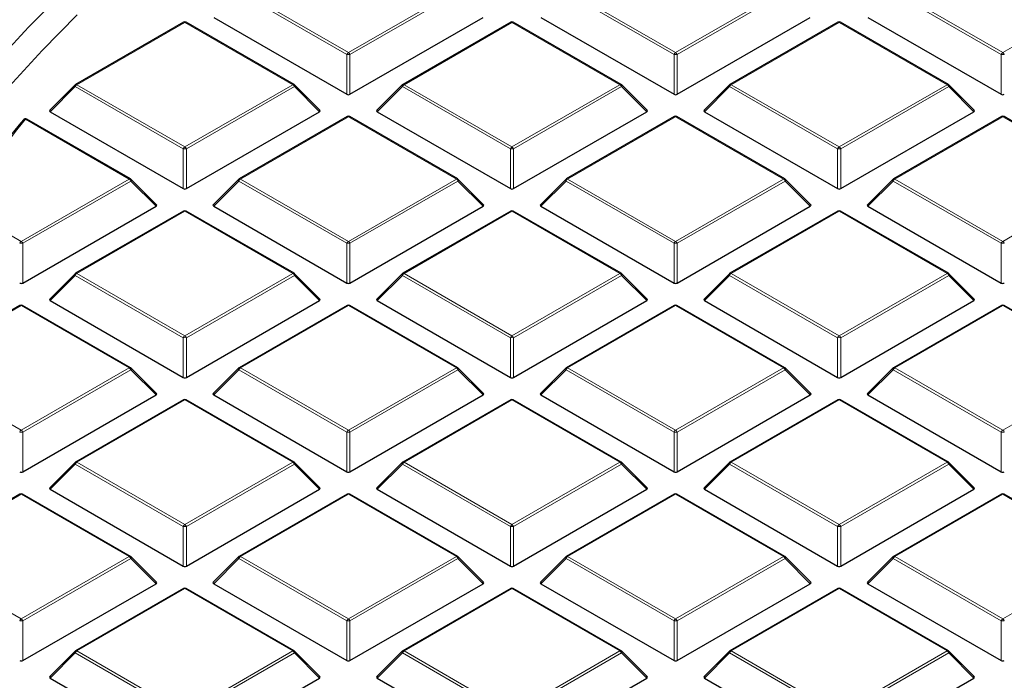
# Model space of a CAD drawing. Units: millimetres. Extents: x 0 to 420, y 0 to 297.
# Drawn here: x 271 to 290, y 197 to 210 of the extents above; entities that cross this region are included whole.
import ezdxf

# ---------------------------------------------------------------- set-up
doc = ezdxf.new("R2010")
doc.units = ezdxf.units.MM

msp = doc.modelspace()

# ---------------------------------------------------------------- linework, layer by layer
at = {"color": 8, "linetype": 'Continuous', "lineweight": 18}
for p, q in [((276.8869, 209.3933), (274.7864, 210.6059)), ((274.817, 210.644), (276.9175, 209.4314)), ((276.9175, 209.4314), (279.018, 210.644)), ((279.0487, 210.6059), (276.9481, 209.3933)), ((283.2509, 209.3933), (281.1504, 210.6059)), ((281.181, 210.644), (283.2815, 209.4314)), ((283.2815, 209.4314), (285.382, 210.644)), ((285.4126, 210.6059), (283.3121, 209.3933)), ((289.6148, 209.3933), (287.5143, 210.6059)), ((287.5449, 210.644), (289.6454, 209.4314)), ((289.6454, 209.4314), (291.746, 210.644)), ((273.7355, 210.0197), (271.635, 208.8071)), ((275.8361, 208.8071), (273.7355, 210.0197)), ((280.0995, 210.0197), (277.999, 208.8071)), ((282.2, 208.8071), (280.0995, 210.0197)), ((286.4635, 210.0197), (284.363, 208.8071)), ((288.564, 208.8071), (286.4635, 210.0197)), ((276.8869, 208.6206), (276.8869, 209.3933)), ((276.9481, 209.3933), (276.9481, 208.6206)), ((283.2509, 208.6206), (283.2509, 209.3933)), ((283.3121, 209.3933), (283.3121, 208.6206)), ((289.6148, 208.6206), (289.6148, 209.3933)), ((271.635, 208.8071), (273.7355, 207.5945)), ((273.7355, 207.5945), (275.8361, 208.8071)), ((277.999, 208.8071), (280.0995, 207.5945)), ((280.0995, 207.5945), (282.2, 208.8071)), ((284.363, 208.8071), (286.4635, 207.5945)), ((286.4635, 207.5945), (288.564, 208.8071)), ((271.6044, 208.769), (271.1145, 208.2791)), ((273.7049, 207.5564), (271.6044, 208.769)), ((275.8667, 208.769), (273.7662, 207.5564)), ((276.3566, 208.2791), (275.8667, 208.769)), ((277.9684, 208.769), (277.4785, 208.2791)), ((280.0689, 207.5564), (277.9684, 208.769)), ((282.2306, 208.769), (280.1301, 207.5564)), ((282.7205, 208.2791), (282.2306, 208.769)), ((284.3323, 208.769), (283.8424, 208.2791)), ((286.4328, 207.5564), (284.3323, 208.769)), ((288.5946, 208.769), (286.4941, 207.5564)), ((289.0845, 208.2791), (288.5946, 208.769)), ((272.6541, 206.9702), (270.6346, 208.136)), ((276.9175, 208.1828), (274.817, 206.9702)), ((279.018, 206.9702), (276.9175, 208.1828)), ((283.2815, 208.1828), (281.181, 206.9702)), ((285.382, 206.9702), (283.2815, 208.1828)), ((289.6454, 208.1828), (287.5449, 206.9702)), ((291.746, 206.9702), (289.6454, 208.1828)), ((273.7049, 206.7836), (273.7049, 207.5564)), ((273.7662, 207.5564), (273.7662, 206.7836)), ((280.0689, 206.7836), (280.0689, 207.5564)), ((280.1301, 207.5564), (280.1301, 206.7836)), ((286.4328, 206.7836), (286.4328, 207.5564)), ((286.4941, 207.5564), (286.4941, 206.7836)), ((270.5536, 205.7576), (272.6541, 206.9702)), ((272.6847, 206.9321), (270.5842, 205.7195)), ((273.1746, 206.4421), (272.6847, 206.9321)), ((274.7864, 206.9321), (274.2965, 206.4421)), ((276.8869, 205.7195), (274.7864, 206.9321)), ((274.817, 206.9702), (276.9175, 205.7576)), ((276.9175, 205.7576), (279.018, 206.9702)), ((279.0487, 206.9321), (276.9481, 205.7195)), ((279.5386, 206.4421), (279.0487, 206.9321)), ((281.1504, 206.9321), (280.6605, 206.4421)), ((283.2509, 205.7195), (281.1504, 206.9321)), ((281.181, 206.9702), (283.2815, 205.7576)), ((283.2815, 205.7576), (285.382, 206.9702)), ((285.4126, 206.9321), (283.3121, 205.7195)), ((285.9025, 206.4421), (285.4126, 206.9321)), ((287.5143, 206.9321), (287.0244, 206.4421)), ((289.6148, 205.7195), (287.5143, 206.9321)), ((287.5449, 206.9702), (289.6454, 205.7576)), ((289.6454, 205.7576), (291.746, 206.9702)), ((269.382, 206.4339), (270.5536, 205.7576)), ((273.7355, 206.3458), (271.635, 205.1332)), ((275.8361, 205.1332), (273.7355, 206.3458)), ((280.0995, 206.3458), (277.999, 205.1332)), ((282.2, 205.1332), (280.0995, 206.3458)), ((286.4635, 206.3458), (284.363, 205.1332)), ((288.564, 205.1332), (286.4635, 206.3458)), ((270.5842, 205.7195), (270.5842, 204.9467)), ((276.8869, 204.9467), (276.8869, 205.7195)), ((276.9481, 205.7195), (276.9481, 204.9467)), ((283.2509, 204.9467), (283.2509, 205.7195)), ((283.3121, 205.7195), (283.3121, 204.9467)), ((289.6148, 204.9467), (289.6148, 205.7195)), ((271.635, 205.1332), (273.7355, 203.9206)), ((273.7355, 203.9206), (275.8361, 205.1332)), ((277.999, 205.1332), (280.0995, 203.9206)), ((280.0995, 203.9206), (282.2, 205.1332)), ((284.363, 205.1332), (286.4635, 203.9206)), ((286.4635, 203.9206), (288.564, 205.1332)), ((271.6044, 205.0952), (271.1145, 204.6052)), ((273.7049, 203.8825), (271.6044, 205.0952)), ((275.8667, 205.0952), (273.7662, 203.8825)), ((276.3566, 204.6052), (275.8667, 205.0952)), ((277.9684, 205.0952), (277.4785, 204.6052)), ((280.0689, 203.8825), (277.9684, 205.0952)), ((282.2306, 205.0952), (280.1301, 203.8825)), ((282.7205, 204.6052), (282.2306, 205.0952)), ((284.3323, 205.0952), (283.8424, 204.6052)), ((286.4328, 203.8825), (284.3323, 205.0952)), ((288.5946, 205.0952), (286.4941, 203.8825)), ((289.0845, 204.6052), (288.5946, 205.0952)), ((270.5536, 204.5089), (268.453, 203.2963)), ((272.6541, 203.2963), (270.5536, 204.5089)), ((276.9175, 204.5089), (274.817, 203.2963)), ((279.018, 203.2963), (276.9175, 204.5089)), ((283.2815, 204.5089), (281.181, 203.2963)), ((285.382, 203.2963), (283.2815, 204.5089)), ((289.6454, 204.5089), (287.5449, 203.2963)), ((291.746, 203.2963), (289.6454, 204.5089)), ((273.7049, 203.1098), (273.7049, 203.8825)), ((273.7662, 203.8825), (273.7662, 203.1098)), ((280.0689, 203.1098), (280.0689, 203.8825)), ((280.1301, 203.8825), (280.1301, 203.1098)), ((286.4328, 203.1098), (286.4328, 203.8825)), ((286.4941, 203.8825), (286.4941, 203.1098)), ((268.453, 203.2963), (270.5536, 202.0837)), ((270.5536, 202.0837), (272.6541, 203.2963)), ((272.6847, 203.2582), (270.5842, 202.0456)), ((273.1746, 202.7683), (272.6847, 203.2582)), ((274.7864, 203.2582), (274.2965, 202.7683)), ((276.8869, 202.0456), (274.7864, 203.2582)), ((274.817, 203.2963), (276.9175, 202.0837)), ((276.9175, 202.0837), (279.018, 203.2963)), ((279.0487, 203.2582), (276.9481, 202.0456)), ((279.5386, 202.7683), (279.0487, 203.2582)), ((281.1504, 203.2582), (280.6605, 202.7683)), ((283.2509, 202.0456), (281.1504, 203.2582)), ((281.181, 203.2963), (283.2815, 202.0837)), ((283.2815, 202.0837), (285.382, 203.2963)), ((285.4126, 203.2582), (283.3121, 202.0456)), ((285.9025, 202.7683), (285.4126, 203.2582)), ((287.5143, 203.2582), (287.0244, 202.7683)), ((289.6148, 202.0456), (287.5143, 203.2582)), ((287.5449, 203.2963), (289.6454, 202.0837)), ((289.6454, 202.0837), (291.746, 203.2963)), ((273.7355, 202.672), (271.635, 201.4594)), ((275.8361, 201.4594), (273.7355, 202.672)), ((280.0995, 202.672), (277.999, 201.4594)), ((282.2, 201.4594), (280.0995, 202.672)), ((286.4635, 202.672), (284.363, 201.4594)), ((288.564, 201.4594), (286.4635, 202.672)), ((270.5842, 202.0456), (270.5842, 201.2729)), ((276.8869, 201.2729), (276.8869, 202.0456)), ((276.9481, 202.0456), (276.9481, 201.2729)), ((283.2509, 201.2729), (283.2509, 202.0456)), ((283.3121, 202.0456), (283.3121, 201.2729)), ((289.6148, 201.2729), (289.6148, 202.0456)), ((271.6044, 201.4213), (271.1145, 200.9314)), ((273.7049, 200.2087), (271.6044, 201.4213)), ((271.635, 201.4594), (273.7355, 200.2468)), ((273.7355, 200.2468), (275.8361, 201.4594)), ((275.8667, 201.4213), (273.7662, 200.2087)), ((276.3566, 200.9314), (275.8667, 201.4213)), ((277.9684, 201.4213), (277.4785, 200.9314)), ((280.0689, 200.2087), (277.9684, 201.4213)), ((277.999, 201.4594), (280.0995, 200.2468)), ((280.0995, 200.2468), (282.2, 201.4594)), ((282.2306, 201.4213), (280.1301, 200.2087)), ((282.7205, 200.9314), (282.2306, 201.4213)), ((284.3323, 201.4213), (283.8424, 200.9314)), ((286.4328, 200.2087), (284.3323, 201.4213)), ((284.363, 201.4594), (286.4635, 200.2468)), ((286.4635, 200.2468), (288.564, 201.4594)), ((288.5946, 201.4213), (286.4941, 200.2087)), ((289.0845, 200.9314), (288.5946, 201.4213)), ((270.5536, 200.8351), (268.453, 199.6225)), ((272.6541, 199.6225), (270.5536, 200.8351)), ((276.9175, 200.8351), (274.817, 199.6225)), ((279.018, 199.6225), (276.9175, 200.8351)), ((283.2815, 200.8351), (281.181, 199.6225)), ((285.382, 199.6225), (283.2815, 200.8351)), ((289.6454, 200.8351), (287.5449, 199.6225)), ((291.746, 199.6225), (289.6454, 200.8351)), ((273.7049, 199.436), (273.7049, 200.2087)), ((273.7662, 200.2087), (273.7662, 199.436)), ((280.0689, 199.436), (280.0689, 200.2087)), ((280.1301, 200.2087), (280.1301, 199.436)), ((286.4328, 199.436), (286.4328, 200.2087)), ((286.4941, 200.2087), (286.4941, 199.436)), ((268.453, 199.6225), (270.5536, 198.4099)), ((270.5536, 198.4099), (272.6541, 199.6225)), ((272.6847, 199.5844), (270.5842, 198.3718)), ((273.1746, 199.0945), (272.6847, 199.5844)), ((274.7864, 199.5844), (274.2965, 199.0945)), ((276.8869, 198.3718), (274.7864, 199.5844)), ((274.817, 199.6225), (276.9175, 198.4099)), ((276.9175, 198.4099), (279.018, 199.6225)), ((279.0487, 199.5844), (276.9481, 198.3718)), ((279.5386, 199.0945), (279.0487, 199.5844)), ((281.1504, 199.5844), (280.6605, 199.0945)), ((283.2509, 198.3718), (281.1504, 199.5844)), ((281.181, 199.6225), (283.2815, 198.4099)), ((283.2815, 198.4099), (285.382, 199.6225)), ((285.4126, 199.5844), (283.3121, 198.3718)), ((285.9025, 199.0945), (285.4126, 199.5844)), ((287.5143, 199.5844), (287.0244, 199.0945)), ((289.6148, 198.3718), (287.5143, 199.5844)), ((287.5449, 199.6225), (289.6454, 198.4099)), ((289.6454, 198.4099), (291.746, 199.6225)), ((273.7355, 198.9982), (271.635, 197.7856)), ((275.8361, 197.7856), (273.7355, 198.9982)), ((280.0995, 198.9982), (277.999, 197.7856)), ((282.2, 197.7856), (280.0995, 198.9982)), ((286.4635, 198.9982), (284.363, 197.7856)), ((288.564, 197.7856), (286.4635, 198.9982)), ((270.5842, 198.3718), (270.5842, 197.5991)), ((276.8869, 197.5991), (276.8869, 198.3718)), ((276.9481, 198.3718), (276.9481, 197.5991)), ((283.2509, 197.5991), (283.2509, 198.3718)), ((283.3121, 198.3718), (283.3121, 197.5991)), ((289.6148, 197.5991), (289.6148, 198.3718)), ((271.6044, 197.7475), (271.1145, 197.2576)), ((273.7049, 196.5349), (271.6044, 197.7475)), ((271.635, 197.7856), (273.7355, 196.573)), ((273.7355, 196.573), (275.8361, 197.7856)), ((275.8667, 197.7475), (273.7662, 196.5349)), ((276.3566, 197.2576), (275.8667, 197.7475)), ((277.9684, 197.7475), (277.4785, 197.2576)), ((280.0689, 196.5349), (277.9684, 197.7475)), ((277.999, 197.7856), (280.0995, 196.573)), ((280.0995, 196.573), (282.2, 197.7856)), ((282.2306, 197.7475), (280.1301, 196.5349)), ((282.7205, 197.2576), (282.2306, 197.7475)), ((284.3323, 197.7475), (283.8424, 197.2576)), ((286.4328, 196.5349), (284.3323, 197.7475)), ((284.363, 197.7856), (286.4635, 196.573)), ((286.4635, 196.573), (288.564, 197.7856)), ((288.5946, 197.7475), (286.4941, 196.5349)), ((289.0845, 197.2576), (288.5946, 197.7475))]:
    msp.add_line(p, q, dxfattribs=at)
at = {"color": 7, "linetype": 'Continuous', "lineweight": 25}
for p, q in [((274.2965, 210.116), (276.8869, 208.6206)), ((276.9481, 208.6206), (279.5386, 210.116)), ((280.6605, 210.116), (283.2509, 208.6206)), ((283.3121, 208.6206), (285.9025, 210.116)), ((287.0244, 210.116), (289.6148, 208.6206)), ((273.7105, 210.0222), (271.61, 208.8096)), ((275.8611, 208.8096), (273.7605, 210.0222)), ((280.0745, 210.0222), (277.974, 208.8096)), ((282.225, 208.8096), (280.1245, 210.0222)), ((286.4385, 210.0222), (284.338, 208.8096)), ((288.589, 208.8096), (286.4885, 210.0222)), ((271.5997, 208.8016), (271.1066, 208.3085)), ((276.3645, 208.3085), (275.8714, 208.8016)), ((277.9636, 208.8016), (277.4706, 208.3085)), ((282.7284, 208.3085), (282.2354, 208.8016)), ((284.3276, 208.8016), (283.8345, 208.3085)), ((289.0924, 208.3085), (288.5993, 208.8016)), ((271.1145, 208.2791), (273.7049, 206.7836)), ((273.7662, 206.7836), (276.3566, 208.2791)), ((277.4785, 208.2791), (280.0689, 206.7836)), ((280.1301, 206.7836), (282.7205, 208.2791)), ((283.8424, 208.2791), (286.4328, 206.7836)), ((286.4941, 206.7836), (289.0845, 208.2791)), ((272.6791, 206.9726), (270.6596, 208.1384)), ((276.8925, 208.1852), (274.792, 206.9726)), ((279.043, 206.9726), (276.9425, 208.1852)), ((283.2565, 208.1852), (281.156, 206.9726)), ((285.407, 206.9726), (283.3065, 208.1852)), ((289.6205, 208.1852), (287.5199, 206.9726)), ((291.771, 206.9726), (289.6704, 208.1852)), ((273.1825, 206.4716), (272.6894, 206.9647)), ((274.7817, 206.9647), (274.2886, 206.4716)), ((279.5465, 206.4716), (279.0534, 206.9647)), ((281.1456, 206.9647), (280.6526, 206.4716)), ((285.9104, 206.4716), (285.4174, 206.9647)), ((287.5096, 206.9647), (287.0165, 206.4716)), ((270.5842, 204.9467), (273.1746, 206.4421)), ((273.7105, 206.3483), (271.61, 205.1357)), ((275.8611, 205.1357), (273.7605, 206.3483)), ((274.2965, 206.4421), (276.8869, 204.9467)), ((276.9481, 204.9467), (279.5386, 206.4421)), ((280.0745, 206.3483), (277.974, 205.1357)), ((282.225, 205.1357), (280.1245, 206.3483)), ((280.6605, 206.4421), (283.2509, 204.9467)), ((283.3121, 204.9467), (285.9025, 206.4421)), ((286.4385, 206.3483), (284.338, 205.1357)), ((288.589, 205.1357), (286.4885, 206.3483)), ((287.0244, 206.4421), (289.6148, 204.9467)), ((271.5997, 205.1278), (271.1066, 204.6347)), ((276.3645, 204.6347), (275.8714, 205.1278)), ((277.9636, 205.1278), (277.4706, 204.6347)), ((282.7284, 204.6347), (282.2354, 205.1278)), ((284.3276, 205.1278), (283.8345, 204.6347)), ((289.0924, 204.6347), (288.5993, 205.1278)), ((271.1145, 204.6052), (273.7049, 203.1098)), ((273.7662, 203.1098), (276.3566, 204.6052)), ((277.4785, 204.6052), (280.0689, 203.1098)), ((280.1301, 203.1098), (282.7205, 204.6052)), ((283.8424, 204.6052), (286.4328, 203.1098)), ((286.4941, 203.1098), (289.0845, 204.6052)), ((270.5286, 204.5114), (268.4281, 203.2988)), ((272.6791, 203.2988), (270.5786, 204.5114)), ((276.8925, 204.5114), (274.792, 203.2988)), ((279.043, 203.2988), (276.9425, 204.5114)), ((283.2565, 204.5114), (281.156, 203.2988)), ((285.407, 203.2988), (283.3065, 204.5114)), ((289.6205, 204.5114), (287.5199, 203.2988)), ((291.771, 203.2988), (289.6704, 204.5114)), ((273.1825, 202.7978), (272.6894, 203.2908)), ((274.7817, 203.2908), (274.2886, 202.7978)), ((279.5465, 202.7978), (279.0534, 203.2908)), ((281.1456, 203.2908), (280.6526, 202.7978)), ((285.9104, 202.7978), (285.4174, 203.2908)), ((287.5096, 203.2908), (287.0165, 202.7978)), ((270.5842, 201.2729), (273.1746, 202.7683)), ((273.7105, 202.6745), (271.61, 201.4619)), ((275.8611, 201.4619), (273.7605, 202.6745)), ((274.2965, 202.7683), (276.8869, 201.2729)), ((276.9481, 201.2729), (279.5386, 202.7683)), ((280.0745, 202.6745), (277.974, 201.4619)), ((282.225, 201.4619), (280.1245, 202.6745)), ((280.6605, 202.7683), (283.2509, 201.2729)), ((283.3121, 201.2729), (285.9025, 202.7683)), ((286.4385, 202.6745), (284.338, 201.4619)), ((288.589, 201.4619), (286.4885, 202.6745)), ((287.0244, 202.7683), (289.6148, 201.2729)), ((271.5997, 201.4539), (271.1066, 200.9608)), ((276.3645, 200.9608), (275.8714, 201.4539)), ((277.9636, 201.4539), (277.4706, 200.9608)), ((282.7284, 200.9608), (282.2354, 201.4539)), ((284.3276, 201.4539), (283.8345, 200.9608)), ((289.0924, 200.9608), (288.5993, 201.4539)), ((271.1145, 200.9314), (273.7049, 199.436)), ((273.7662, 199.436), (276.3566, 200.9314)), ((277.4785, 200.9314), (280.0689, 199.436)), ((280.1301, 199.436), (282.7205, 200.9314)), ((283.8424, 200.9314), (286.4328, 199.436)), ((286.4941, 199.436), (289.0845, 200.9314)), ((270.5286, 200.8376), (268.4281, 199.625)), ((272.6791, 199.625), (270.5786, 200.8376)), ((276.8925, 200.8376), (274.792, 199.625)), ((279.043, 199.625), (276.9425, 200.8376)), ((283.2565, 200.8376), (281.156, 199.625)), ((285.407, 199.625), (283.3065, 200.8376)), ((289.6205, 200.8376), (287.5199, 199.625)), ((291.771, 199.625), (289.6704, 200.8376)), ((273.1825, 199.1239), (272.6894, 199.617)), ((274.7817, 199.617), (274.2886, 199.1239)), ((279.5465, 199.1239), (279.0534, 199.617)), ((281.1456, 199.617), (280.6526, 199.1239)), ((285.9104, 199.1239), (285.4174, 199.617)), ((287.5096, 199.617), (287.0165, 199.1239)), ((270.5842, 197.5991), (273.1746, 199.0945)), ((274.2965, 199.0945), (276.8869, 197.5991)), ((276.9481, 197.5991), (279.5386, 199.0945)), ((280.6605, 199.0945), (283.2509, 197.5991)), ((283.3121, 197.5991), (285.9025, 199.0945)), ((287.0244, 199.0945), (289.6148, 197.5991)), ((273.7105, 199.0006), (271.61, 197.788)), ((275.8611, 197.788), (273.7605, 199.0006)), ((280.0745, 199.0006), (277.974, 197.788)), ((282.225, 197.788), (280.1245, 199.0006)), ((286.4385, 199.0006), (284.338, 197.788)), ((288.589, 197.788), (286.4885, 199.0006)), ((271.5997, 197.7801), (271.1066, 197.287)), ((276.3645, 197.287), (275.8714, 197.7801)), ((277.9636, 197.7801), (277.4706, 197.287)), ((282.7284, 197.287), (282.2354, 197.7801)), ((284.3276, 197.7801), (283.8345, 197.287)), ((289.0924, 197.287), (288.5993, 197.7801)), ((271.1145, 197.2576), (273.7049, 195.7621)), ((273.7662, 195.7621), (276.3566, 197.2576)), ((277.4785, 197.2576), (280.0689, 195.7621)), ((280.1301, 195.7621), (282.7205, 197.2576)), ((283.8424, 197.2576), (286.4328, 195.7621)), ((286.4941, 195.7621), (289.0845, 197.2576))]:
    msp.add_line(p, q, dxfattribs=at)
at = {"color": 8, "linetype": 'Continuous', "lineweight": 18, "flags": 128}
for points in [[(270.3166, 208.7739), (270.9584, 209.4755), (271.6386, 210.1648)], [(271.6044, 208.769), (271.6009, 208.7753), (271.5984, 208.7813), (271.5968, 208.787), (271.5963, 208.7921), (271.5968, 208.7965), (271.5984, 208.8), (271.5997, 208.8016)], [(275.8714, 208.8016), (275.8727, 208.8), (275.8743, 208.7965), (275.8748, 208.7921), (275.8743, 208.787), (275.8727, 208.7813), (275.8702, 208.7753), (275.8667, 208.769)], [(277.9684, 208.769), (277.9649, 208.7753), (277.9623, 208.7813), (277.9608, 208.787), (277.9603, 208.7921), (277.9608, 208.7965), (277.9623, 208.8), (277.9636, 208.8016)], [(282.2354, 208.8016), (282.2367, 208.8), (282.2382, 208.7965), (282.2388, 208.7921), (282.2382, 208.787), (282.2367, 208.7813), (282.2341, 208.7753), (282.2306, 208.769)], [(284.3323, 208.769), (284.3289, 208.7753), (284.3263, 208.7813), (284.3247, 208.787), (284.3242, 208.7921), (284.3247, 208.7965), (284.3263, 208.8), (284.3276, 208.8016)], [(288.5993, 208.8016), (288.6006, 208.8), (288.6022, 208.7965), (288.6027, 208.7921), (288.6022, 208.787), (288.6006, 208.7813), (288.5981, 208.7753), (288.5946, 208.769)], [(272.6894, 206.9647), (272.6907, 206.9631), (272.6923, 206.9595), (272.6928, 206.9552), (272.6923, 206.9501), (272.6907, 206.9444), (272.6882, 206.9384), (272.6847, 206.9321)], [(274.7864, 206.9321), (274.7829, 206.9384), (274.7804, 206.9444), (274.7788, 206.9501), (274.7783, 206.9552), (274.7788, 206.9595), (274.7804, 206.9631), (274.7817, 206.9647)], [(279.0534, 206.9647), (279.0547, 206.9631), (279.0562, 206.9595), (279.0568, 206.9552), (279.0562, 206.9501), (279.0547, 206.9444), (279.0521, 206.9384), (279.0487, 206.9321)], [(281.1504, 206.9321), (281.1469, 206.9384), (281.1443, 206.9444), (281.1428, 206.9501), (281.1422, 206.9552), (281.1428, 206.9595), (281.1443, 206.9631), (281.1456, 206.9647)], [(285.4174, 206.9647), (285.4186, 206.9631), (285.4202, 206.9595), (285.4207, 206.9552), (285.4202, 206.9501), (285.4186, 206.9444), (285.4161, 206.9384), (285.4126, 206.9321)], [(287.5143, 206.9321), (287.5108, 206.9384), (287.5083, 206.9444), (287.5067, 206.9501), (287.5062, 206.9552), (287.5067, 206.9595), (287.5083, 206.9631), (287.5096, 206.9647)], [(271.6044, 205.0952), (271.6009, 205.1015), (271.5984, 205.1075), (271.5968, 205.1132), (271.5963, 205.1182), (271.5968, 205.1226), (271.5984, 205.1262), (271.5997, 205.1278)], [(275.8714, 205.1278), (275.8727, 205.1262), (275.8743, 205.1226), (275.8748, 205.1182), (275.8743, 205.1132), (275.8727, 205.1075), (275.8702, 205.1015), (275.8667, 205.0952)], [(277.9684, 205.0952), (277.9649, 205.1015), (277.9623, 205.1075), (277.9608, 205.1132), (277.9603, 205.1182), (277.9608, 205.1226), (277.9623, 205.1262), (277.9636, 205.1278)], [(282.2354, 205.1278), (282.2367, 205.1262), (282.2382, 205.1226), (282.2388, 205.1182), (282.2382, 205.1132), (282.2367, 205.1075), (282.2341, 205.1015), (282.2306, 205.0952)], [(284.3323, 205.0952), (284.3289, 205.1015), (284.3263, 205.1075), (284.3247, 205.1132), (284.3242, 205.1182), (284.3247, 205.1226), (284.3263, 205.1262), (284.3276, 205.1278)], [(288.5993, 205.1278), (288.6006, 205.1262), (288.6022, 205.1226), (288.6027, 205.1182), (288.6022, 205.1132), (288.6006, 205.1075), (288.5981, 205.1015), (288.5946, 205.0952)], [(272.6894, 203.2908), (272.6907, 203.2893), (272.6923, 203.2857), (272.6928, 203.2813), (272.6923, 203.2762), (272.6907, 203.2706), (272.6882, 203.2645), (272.6847, 203.2582)], [(274.7864, 203.2582), (274.7829, 203.2645), (274.7804, 203.2706), (274.7788, 203.2762), (274.7783, 203.2813), (274.7788, 203.2857), (274.7804, 203.2893), (274.7817, 203.2908)], [(279.0534, 203.2908), (279.0547, 203.2893), (279.0562, 203.2857), (279.0568, 203.2813), (279.0562, 203.2762), (279.0547, 203.2706), (279.0521, 203.2645), (279.0487, 203.2582)], [(281.1504, 203.2582), (281.1469, 203.2645), (281.1443, 203.2706), (281.1428, 203.2762), (281.1422, 203.2813), (281.1428, 203.2857), (281.1443, 203.2893), (281.1456, 203.2908)], [(285.4174, 203.2908), (285.4186, 203.2893), (285.4202, 203.2857), (285.4207, 203.2813), (285.4202, 203.2762), (285.4186, 203.2706), (285.4161, 203.2645), (285.4126, 203.2582)], [(287.5143, 203.2582), (287.5108, 203.2645), (287.5083, 203.2706), (287.5067, 203.2762), (287.5062, 203.2813), (287.5067, 203.2857), (287.5083, 203.2893), (287.5096, 203.2908)], [(271.6044, 201.4213), (271.6009, 201.4276), (271.5984, 201.4337), (271.5968, 201.4393), (271.5963, 201.4444), (271.5968, 201.4488), (271.5984, 201.4523), (271.5997, 201.4539)], [(275.8714, 201.4539), (275.8727, 201.4523), (275.8743, 201.4488), (275.8748, 201.4444), (275.8743, 201.4393), (275.8727, 201.4337), (275.8702, 201.4276), (275.8667, 201.4213)], [(277.9684, 201.4213), (277.9649, 201.4276), (277.9623, 201.4337), (277.9608, 201.4393), (277.9603, 201.4444), (277.9608, 201.4488), (277.9623, 201.4523), (277.9636, 201.4539)], [(282.2354, 201.4539), (282.2367, 201.4523), (282.2382, 201.4488), (282.2388, 201.4444), (282.2382, 201.4393), (282.2367, 201.4337), (282.2341, 201.4276), (282.2306, 201.4213)], [(284.3323, 201.4213), (284.3289, 201.4276), (284.3263, 201.4337), (284.3247, 201.4393), (284.3242, 201.4444), (284.3247, 201.4488), (284.3263, 201.4523), (284.3276, 201.4539)], [(288.5993, 201.4539), (288.6006, 201.4523), (288.6022, 201.4488), (288.6027, 201.4444), (288.6022, 201.4393), (288.6006, 201.4337), (288.5981, 201.4276), (288.5946, 201.4213)], [(272.6894, 199.617), (272.6907, 199.6154), (272.6923, 199.6119), (272.6928, 199.6075), (272.6923, 199.6024), (272.6907, 199.5968), (272.6882, 199.5907), (272.6847, 199.5844)], [(274.7864, 199.5844), (274.7829, 199.5907), (274.7804, 199.5968), (274.7788, 199.6024), (274.7783, 199.6075), (274.7788, 199.6119), (274.7804, 199.6154), (274.7817, 199.617)], [(279.0534, 199.617), (279.0547, 199.6154), (279.0562, 199.6119), (279.0568, 199.6075), (279.0562, 199.6024), (279.0547, 199.5968), (279.0521, 199.5907), (279.0487, 199.5844)], [(281.1504, 199.5844), (281.1469, 199.5907), (281.1443, 199.5968), (281.1428, 199.6024), (281.1422, 199.6075), (281.1428, 199.6119), (281.1443, 199.6154), (281.1456, 199.617)], [(285.4174, 199.617), (285.4186, 199.6154), (285.4202, 199.6119), (285.4207, 199.6075), (285.4202, 199.6024), (285.4186, 199.5968), (285.4161, 199.5907), (285.4126, 199.5844)], [(287.5143, 199.5844), (287.5108, 199.5907), (287.5083, 199.5968), (287.5067, 199.6024), (287.5062, 199.6075), (287.5067, 199.6119), (287.5083, 199.6154), (287.5096, 199.617)], [(271.6044, 197.7475), (271.6009, 197.7538), (271.5984, 197.7598), (271.5968, 197.7655), (271.5963, 197.7706), (271.5968, 197.7749), (271.5984, 197.7785), (271.5997, 197.7801)], [(275.8714, 197.7801), (275.8727, 197.7785), (275.8743, 197.7749), (275.8748, 197.7706), (275.8743, 197.7655), (275.8727, 197.7598), (275.8702, 197.7538), (275.8667, 197.7475)], [(277.9684, 197.7475), (277.9649, 197.7538), (277.9623, 197.7598), (277.9608, 197.7655), (277.9603, 197.7706), (277.9608, 197.7749), (277.9623, 197.7785), (277.9636, 197.7801)], [(282.2354, 197.7801), (282.2367, 197.7785), (282.2382, 197.7749), (282.2388, 197.7706), (282.2382, 197.7655), (282.2367, 197.7598), (282.2341, 197.7538), (282.2306, 197.7475)], [(284.3323, 197.7475), (284.3289, 197.7538), (284.3263, 197.7598), (284.3247, 197.7655), (284.3242, 197.7706), (284.3247, 197.7749), (284.3263, 197.7785), (284.3276, 197.7801)], [(288.5993, 197.7801), (288.6006, 197.7785), (288.6022, 197.7749), (288.6027, 197.7706), (288.6022, 197.7655), (288.6006, 197.7598), (288.5981, 197.7538), (288.5946, 197.7475)]]:
    msp.add_lwpolyline(points, dxfattribs=at)
at = {"color": 7, "linetype": 'Continuous', "lineweight": 25}
for centre, radius, start, end in [((273.7355, 209.9789), 0.05, 60.00269, 119.99731), ((280.0995, 209.9789), 0.05, 60.00269, 119.99731), ((286.4635, 209.9789), 0.05, 60.00269, 119.99731), ((271.635, 208.7663), 0.05, 119.99731, 135.00155), ((275.8361, 208.7663), 0.05, 44.99845, 60.00269), ((277.999, 208.7663), 0.05, 119.99731, 135.00155), ((282.2, 208.7663), 0.05, 44.99845, 60.00269), ((284.363, 208.7663), 0.05, 119.99731, 135.00155), ((288.564, 208.7663), 0.05, 44.99845, 60.00269), ((286.8359, 194.86), 20.9701, 140.75593, 146.53849), ((270.6346, 208.0951), 0.05, 60.00269, 140.81617), ((276.9175, 208.1419), 0.05, 60.00269, 119.99731), ((283.2815, 208.1419), 0.05, 60.00269, 119.99731), ((289.6454, 208.1419), 0.05, 60.00269, 119.99731), ((272.6541, 206.9293), 0.05, 44.99845, 60.00269), ((274.817, 206.9293), 0.05, 119.99731, 135.00155), ((279.018, 206.9293), 0.05, 44.99845, 60.00269), ((281.181, 206.9293), 0.05, 119.99731, 135.00155), ((285.382, 206.9293), 0.05, 44.99845, 60.00269), ((287.5449, 206.9293), 0.05, 119.99731, 135.00155), ((273.7355, 206.305), 0.05, 60.00269, 119.99731), ((280.0995, 206.305), 0.05, 60.00269, 119.99731), ((286.4635, 206.305), 0.05, 60.00269, 119.99731), ((271.635, 205.0924), 0.05, 119.99731, 135.00155), ((275.8361, 205.0924), 0.05, 44.99845, 60.00269), ((277.999, 205.0924), 0.05, 119.99731, 135.00155), ((282.2, 205.0924), 0.05, 44.99845, 60.00269), ((284.363, 205.0924), 0.05, 119.99731, 135.00155), ((288.564, 205.0924), 0.05, 44.99845, 60.00269), ((270.5536, 204.4681), 0.05, 60.00269, 119.99731), ((276.9175, 204.4681), 0.05, 60.00269, 119.99731), ((283.2815, 204.4681), 0.05, 60.00269, 119.99731), ((289.6454, 204.4681), 0.05, 60.00269, 119.99731), ((272.6541, 203.2555), 0.05, 44.99845, 60.00269), ((274.817, 203.2555), 0.05, 119.99731, 135.00155), ((279.018, 203.2555), 0.05, 44.99845, 60.00269), ((281.181, 203.2555), 0.05, 119.99731, 135.00155), ((285.382, 203.2555), 0.05, 44.99845, 60.00269), ((287.5449, 203.2555), 0.05, 119.99731, 135.00155), ((273.7355, 202.6312), 0.05, 60.00269, 119.99731), ((280.0995, 202.6312), 0.05, 60.00269, 119.99731), ((286.4635, 202.6312), 0.05, 60.00269, 119.99731), ((271.635, 201.4186), 0.05, 119.99731, 135.00155), ((275.8361, 201.4186), 0.05, 44.99845, 60.00269), ((277.999, 201.4186), 0.05, 119.99731, 135.00155), ((282.2, 201.4186), 0.05, 44.99845, 60.00269), ((284.363, 201.4186), 0.05, 119.99731, 135.00155), ((288.564, 201.4186), 0.05, 44.99845, 60.00269), ((270.5536, 200.7943), 0.05, 60.00269, 119.99731), ((276.9175, 200.7943), 0.05, 60.00269, 119.99731), ((283.2815, 200.7943), 0.05, 60.00269, 119.99731), ((289.6454, 200.7943), 0.05, 60.00269, 119.99731), ((272.6541, 199.5817), 0.05, 44.99845, 60.00269), ((274.817, 199.5817), 0.05, 119.99731, 135.00155), ((279.018, 199.5817), 0.05, 44.99845, 60.00269), ((281.181, 199.5817), 0.05, 119.99731, 135.00155), ((285.382, 199.5817), 0.05, 44.99845, 60.00269), ((287.5449, 199.5817), 0.05, 119.99731, 135.00155), ((273.7355, 198.9573), 0.05, 60.00269, 119.99731), ((280.0995, 198.9573), 0.05, 60.00269, 119.99731), ((286.4635, 198.9573), 0.05, 60.00269, 119.99731), ((271.635, 197.7447), 0.05, 119.99731, 135.00155), ((275.8361, 197.7447), 0.05, 44.99845, 60.00269), ((277.999, 197.7447), 0.05, 119.99731, 135.00155), ((282.2, 197.7447), 0.05, 44.99845, 60.00269), ((284.363, 197.7447), 0.05, 119.99731, 135.00155), ((288.564, 197.7447), 0.05, 44.99845, 60.00269)]:
    msp.add_arc(centre, radius, start, end, dxfattribs=at)
at = {"color": 8, "linetype": 'Continuous', "lineweight": 18}
for centre, radius, start, end in [((273.7209, 209.9991), 0.0253, 54.53278, 114.15676), ((273.7502, 209.9991), 0.0253, 65.84324, 125.46722), ((280.0848, 209.9991), 0.0253, 54.53278, 114.15676), ((280.1142, 209.9991), 0.0253, 65.84324, 125.46722), ((286.4488, 209.9991), 0.0253, 54.53278, 114.15676), ((286.4781, 209.9991), 0.0253, 65.84324, 125.46722), ((276.9589, 209.3668), 0.0767, 122.63797, 159.77289), ((276.9175, 208.7602), 0.6338, 87.23102, 92.76898), ((276.8761, 209.3668), 0.0767, 20.22711, 57.36203), ((283.3229, 209.3668), 0.0767, 122.63797, 159.77289), ((283.2815, 208.7602), 0.6338, 87.23102, 92.76898), ((283.2401, 209.3668), 0.0767, 20.22711, 57.36203), ((289.6868, 209.3668), 0.0767, 122.63797, 159.77289), ((289.6454, 208.7602), 0.6338, 87.23102, 92.76898), ((289.6041, 209.3668), 0.0767, 20.22711, 57.36203), ((271.6764, 208.7425), 0.0767, 122.63797, 159.77289), ((271.6204, 208.7865), 0.0253, 54.53278, 114.15676), ((275.8507, 208.7865), 0.0253, 65.84324, 125.46722), ((275.7947, 208.7425), 0.0767, 20.22711, 57.36203), ((278.0404, 208.7425), 0.0767, 122.63797, 159.77289), ((277.9843, 208.7865), 0.0253, 54.53278, 114.15676), ((282.2147, 208.7865), 0.0253, 65.84324, 125.46722), ((282.1586, 208.7425), 0.0767, 20.22711, 57.36203), ((284.4043, 208.7425), 0.0767, 122.63797, 159.77289), ((284.3483, 208.7865), 0.0253, 54.53278, 114.15676), ((288.5786, 208.7865), 0.0253, 65.84324, 125.46722), ((288.5226, 208.7425), 0.0767, 20.22711, 57.36203), ((286.8584, 194.8834), 20.9486, 140.75593, 146.53849), ((270.6223, 208.1018), 0.0363, 70.18235, 137.82218), ((270.6493, 208.1154), 0.0253, 65.84324, 125.46722), ((276.9029, 208.1622), 0.0253, 54.53278, 114.15676), ((276.9322, 208.1622), 0.0253, 65.84324, 125.46722), ((283.2668, 208.1622), 0.0253, 54.53278, 114.15676), ((283.2961, 208.1622), 0.0253, 65.84324, 125.46722), ((289.6308, 208.1622), 0.0253, 54.53278, 114.15676), ((289.6601, 208.1622), 0.0253, 65.84324, 125.46722), ((273.7769, 207.5299), 0.0767, 122.63797, 159.77289), ((273.7355, 206.9233), 0.6338, 87.23102, 92.76898), ((273.6942, 207.5299), 0.0767, 20.22711, 57.36203), ((280.1409, 207.5299), 0.0767, 122.63797, 159.77289), ((280.0995, 206.9233), 0.6338, 87.23102, 92.76898), ((280.0581, 207.5299), 0.0767, 20.22711, 57.36203), ((286.5049, 207.5299), 0.0767, 122.63797, 159.77289), ((286.4635, 206.9233), 0.6338, 87.23102, 92.76898), ((286.4221, 207.5299), 0.0767, 20.22711, 57.36203), ((272.6687, 206.9496), 0.0253, 65.84324, 125.46722), ((272.6127, 206.9055), 0.0767, 20.22711, 57.36203), ((274.8584, 206.9055), 0.0767, 122.63797, 159.77289), ((274.8024, 206.9496), 0.0253, 54.53278, 114.15676), ((279.0327, 206.9496), 0.0253, 65.84324, 125.46722), ((278.9767, 206.9055), 0.0767, 20.22711, 57.36203), ((281.2224, 206.9055), 0.0767, 122.63797, 159.77289), ((281.1663, 206.9496), 0.0253, 54.53278, 114.15676), ((285.3967, 206.9496), 0.0253, 65.84324, 125.46722), ((285.3406, 206.9055), 0.0767, 20.22711, 57.36203), ((287.5863, 206.9055), 0.0767, 122.63797, 159.77289), ((287.5303, 206.9496), 0.0253, 54.53278, 114.15676), ((273.7209, 206.3253), 0.0253, 54.53278, 114.15676), ((273.7502, 206.3253), 0.0253, 65.84324, 125.46722), ((280.0848, 206.3253), 0.0253, 54.53278, 114.15676), ((280.1142, 206.3253), 0.0253, 65.84324, 125.46722), ((286.4488, 206.3253), 0.0253, 54.53278, 114.15676), ((286.4781, 206.3253), 0.0253, 65.84324, 125.46722), ((270.595, 205.6929), 0.0767, 122.63797, 159.77289), ((270.5536, 205.0864), 0.6338, 87.23102, 92.76898), ((270.5122, 205.6929), 0.0767, 20.22711, 57.36203), ((276.9589, 205.6929), 0.0767, 122.63797, 159.77289), ((276.9175, 205.0864), 0.6338, 87.23102, 92.76898), ((276.8761, 205.6929), 0.0767, 20.22711, 57.36203), ((283.3229, 205.6929), 0.0767, 122.63797, 159.77289), ((283.2815, 205.0864), 0.6338, 87.23102, 92.76898), ((283.2401, 205.6929), 0.0767, 20.22711, 57.36203), ((289.6868, 205.6929), 0.0767, 122.63797, 159.77289), ((289.6454, 205.0864), 0.6338, 87.23102, 92.76898), ((289.6041, 205.6929), 0.0767, 20.22711, 57.36203), ((271.6764, 205.0686), 0.0767, 122.63797, 159.77289), ((271.6204, 205.1127), 0.0253, 54.53278, 114.15676), ((275.8507, 205.1127), 0.0253, 65.84324, 125.46722), ((275.7947, 205.0686), 0.0767, 20.22711, 57.36203), ((278.0404, 205.0686), 0.0767, 122.63797, 159.77289), ((277.9843, 205.1127), 0.0253, 54.53278, 114.15676), ((282.2147, 205.1127), 0.0253, 65.84324, 125.46722), ((282.1586, 205.0686), 0.0767, 20.22711, 57.36203), ((284.4043, 205.0686), 0.0767, 122.63797, 159.77289), ((284.3483, 205.1127), 0.0253, 54.53278, 114.15676), ((288.5786, 205.1127), 0.0253, 65.84324, 125.46722), ((288.5226, 205.0686), 0.0767, 20.22711, 57.36203), ((270.5389, 204.4883), 0.0253, 54.53278, 114.15676), ((270.5682, 204.4883), 0.0253, 65.84324, 125.46722), ((276.9029, 204.4883), 0.0253, 54.53278, 114.15676), ((276.9322, 204.4883), 0.0253, 65.84324, 125.46722), ((283.2668, 204.4883), 0.0253, 54.53278, 114.15676), ((283.2961, 204.4883), 0.0253, 65.84324, 125.46722), ((289.6308, 204.4883), 0.0253, 54.53278, 114.15676), ((289.6601, 204.4883), 0.0253, 65.84324, 125.46722), ((273.7769, 203.856), 0.0767, 122.63797, 159.77289), ((273.7355, 203.2495), 0.6338, 87.23102, 92.76898), ((273.6942, 203.856), 0.0767, 20.22711, 57.36203), ((280.1409, 203.856), 0.0767, 122.63797, 159.77289), ((280.0995, 203.2495), 0.6338, 87.23102, 92.76898), ((280.0581, 203.856), 0.0767, 20.22711, 57.36203), ((286.5049, 203.856), 0.0767, 122.63797, 159.77289), ((286.4635, 203.2495), 0.6338, 87.23102, 92.76898), ((286.4221, 203.856), 0.0767, 20.22711, 57.36203), ((272.6687, 203.2757), 0.0253, 65.84324, 125.46722), ((272.6127, 203.2317), 0.0767, 20.22711, 57.36203), ((274.8584, 203.2317), 0.0767, 122.63797, 159.77289), ((274.8024, 203.2757), 0.0253, 54.53278, 114.15676), ((279.0327, 203.2757), 0.0253, 65.84324, 125.46722), ((278.9767, 203.2317), 0.0767, 20.22711, 57.36203), ((281.2224, 203.2317), 0.0767, 122.63797, 159.77289), ((281.1663, 203.2757), 0.0253, 54.53278, 114.15676), ((285.3967, 203.2757), 0.0253, 65.84324, 125.46722), ((285.3406, 203.2317), 0.0767, 20.22711, 57.36203), ((287.5863, 203.2317), 0.0767, 122.63797, 159.77289), ((287.5303, 203.2757), 0.0253, 54.53278, 114.15676), ((273.7209, 202.6514), 0.0253, 54.53278, 114.15676), ((273.7502, 202.6514), 0.0253, 65.84324, 125.46722), ((280.0848, 202.6514), 0.0253, 54.53278, 114.15676), ((280.1142, 202.6514), 0.0253, 65.84324, 125.46722), ((286.4488, 202.6514), 0.0253, 54.53278, 114.15676), ((286.4781, 202.6514), 0.0253, 65.84324, 125.46722), ((270.595, 202.0191), 0.0767, 122.63797, 159.77289), ((270.5122, 202.0191), 0.0767, 20.22711, 57.36203), ((276.9589, 202.0191), 0.0767, 122.63797, 159.77289), ((276.8761, 202.0191), 0.0767, 20.22711, 57.36203), ((283.3229, 202.0191), 0.0767, 122.63797, 159.77289), ((283.2401, 202.0191), 0.0767, 20.22711, 57.36203), ((289.6868, 202.0191), 0.0767, 122.63797, 159.77289), ((289.6041, 202.0191), 0.0767, 20.22711, 57.36203), ((270.5536, 201.4126), 0.6338, 87.23102, 92.76898), ((276.9175, 201.4126), 0.6338, 87.23102, 92.76898), ((283.2815, 201.4126), 0.6338, 87.23102, 92.76898), ((289.6454, 201.4126), 0.6338, 87.23102, 92.76898), ((271.6764, 201.3948), 0.0767, 122.63797, 159.77289), ((271.6204, 201.4388), 0.0253, 54.53278, 114.15676), ((275.8507, 201.4388), 0.0253, 65.84324, 125.46722), ((275.7947, 201.3948), 0.0767, 20.22711, 57.36203), ((278.0404, 201.3948), 0.0767, 122.63797, 159.77289), ((277.9843, 201.4388), 0.0253, 54.53278, 114.15676), ((282.2147, 201.4388), 0.0253, 65.84324, 125.46722), ((282.1586, 201.3948), 0.0767, 20.22711, 57.36203), ((284.4043, 201.3948), 0.0767, 122.63797, 159.77289), ((284.3483, 201.4388), 0.0253, 54.53278, 114.15676), ((288.5786, 201.4388), 0.0253, 65.84324, 125.46722), ((288.5226, 201.3948), 0.0767, 20.22711, 57.36203), ((270.5389, 200.8145), 0.0253, 54.53278, 114.15676), ((270.5682, 200.8145), 0.0253, 65.84324, 125.46722), ((276.9029, 200.8145), 0.0253, 54.53278, 114.15676), ((276.9322, 200.8145), 0.0253, 65.84324, 125.46722), ((283.2668, 200.8145), 0.0253, 54.53278, 114.15676), ((283.2961, 200.8145), 0.0253, 65.84324, 125.46722), ((289.6308, 200.8145), 0.0253, 54.53278, 114.15676), ((289.6601, 200.8145), 0.0253, 65.84324, 125.46722), ((273.7769, 200.1822), 0.0767, 122.63797, 159.77289), ((273.7355, 199.5756), 0.6338, 87.23102, 92.76898), ((273.6942, 200.1822), 0.0767, 20.22711, 57.36203), ((280.1409, 200.1822), 0.0767, 122.63797, 159.77289), ((280.0995, 199.5756), 0.6338, 87.23102, 92.76898), ((280.0581, 200.1822), 0.0767, 20.22711, 57.36203), ((286.5049, 200.1822), 0.0767, 122.63797, 159.77289), ((286.4635, 199.5756), 0.6338, 87.23102, 92.76898), ((286.4221, 200.1822), 0.0767, 20.22711, 57.36203), ((272.6687, 199.6019), 0.0253, 65.84324, 125.46722), ((272.6127, 199.5579), 0.0767, 20.22711, 57.36203), ((274.8584, 199.5579), 0.0767, 122.63797, 159.77289), ((274.8024, 199.6019), 0.0253, 54.53278, 114.15676), ((279.0327, 199.6019), 0.0253, 65.84324, 125.46722), ((278.9767, 199.5579), 0.0767, 20.22711, 57.36203), ((281.2224, 199.5579), 0.0767, 122.63797, 159.77289), ((281.1663, 199.6019), 0.0253, 54.53278, 114.15676), ((285.3967, 199.6019), 0.0253, 65.84324, 125.46722), ((285.3406, 199.5579), 0.0767, 20.22711, 57.36203), ((287.5863, 199.5579), 0.0767, 122.63797, 159.77289), ((287.5303, 199.6019), 0.0253, 54.53278, 114.15676), ((273.7209, 198.9776), 0.0253, 54.53278, 114.15676), ((273.7502, 198.9776), 0.0253, 65.84324, 125.46722), ((280.0848, 198.9776), 0.0253, 54.53278, 114.15676), ((280.1142, 198.9776), 0.0253, 65.84324, 125.46722), ((286.4488, 198.9776), 0.0253, 54.53278, 114.15676), ((286.4781, 198.9776), 0.0253, 65.84324, 125.46722), ((270.595, 198.3453), 0.0767, 122.63797, 159.77289), ((270.5536, 197.7387), 0.6338, 87.23102, 92.76898), ((270.5122, 198.3453), 0.0767, 20.22711, 57.36203), ((276.9589, 198.3453), 0.0767, 122.63797, 159.77289), ((276.9175, 197.7387), 0.6338, 87.23102, 92.76898), ((276.8761, 198.3453), 0.0767, 20.22711, 57.36203), ((283.3229, 198.3453), 0.0767, 122.63797, 159.77289), ((283.2815, 197.7387), 0.6338, 87.23102, 92.76898), ((283.2401, 198.3453), 0.0767, 20.22711, 57.36203), ((289.6868, 198.3453), 0.0767, 122.63797, 159.77289), ((289.6454, 197.7387), 0.6338, 87.23102, 92.76898), ((289.6041, 198.3453), 0.0767, 20.22711, 57.36203), ((271.6764, 197.7209), 0.0767, 122.63797, 159.77289), ((271.6204, 197.765), 0.0253, 54.53278, 114.15676), ((275.8507, 197.765), 0.0253, 65.84324, 125.46722), ((275.7947, 197.7209), 0.0767, 20.22711, 57.36203), ((278.0404, 197.7209), 0.0767, 122.63797, 159.77289), ((277.9843, 197.765), 0.0253, 54.53278, 114.15676), ((282.2147, 197.765), 0.0253, 65.84324, 125.46722), ((282.1586, 197.7209), 0.0767, 20.22711, 57.36203), ((284.4043, 197.7209), 0.0767, 122.63797, 159.77289), ((284.3483, 197.765), 0.0253, 54.53278, 114.15676), ((288.5786, 197.765), 0.0253, 65.84324, 125.46722), ((288.5226, 197.7209), 0.0767, 20.22711, 57.36203)]:
    msp.add_arc(centre, radius, start, end, dxfattribs=at)
at = {"color": 7, "linetype": 'Continuous', "lineweight": 25}
for centre, major_axis, ratio, start_param, end_param in [((276.9175, 208.65), (0.05, 0), 0.7452752, 4.0533309, 5.371447), ((283.2815, 208.65), (0.05, 0), 0.7452752, 4.0533309, 5.371447), ((289.6454, 208.65), (0.05, 0), 0.7452752, 4.0533309, 5.371447), ((271.1655, 208.2967), (0.0645, 0), 0.4471651, 2.4825346, 3.8006507), ((276.3055, 208.2967), (0.0645, 0), 0.4471651, 5.6241273, 6.9422433), ((277.5295, 208.2967), (0.0645, 0), 0.4471651, 2.4825346, 3.8006507), ((282.6695, 208.2967), (0.0645, 0), 0.4471651, 5.6241273, 6.9422433), ((283.8935, 208.2967), (0.0645, 0), 0.4471651, 2.4825346, 3.8006507), ((289.0335, 208.2967), (0.0645, 0), 0.4471651, 5.6241273, 6.9422433), ((273.7355, 206.8131), (0.05, 0), 0.7452752, 4.0533309, 5.371447), ((280.0995, 206.8131), (0.05, 0), 0.7452752, 4.0533309, 5.371447), ((286.4635, 206.8131), (0.05, 0), 0.7452752, 4.0533309, 5.371447), ((273.1236, 206.4598), (0.0645, 0), 0.4471651, 5.6241273, 6.9422433), ((274.3475, 206.4598), (0.0645, 0), 0.4471651, 2.4825346, 3.8006507), ((279.4875, 206.4598), (0.0645, 0), 0.4471651, 5.6241273, 6.9422433), ((280.7115, 206.4598), (0.0645, 0), 0.4471651, 2.4825346, 3.8006507), ((285.8515, 206.4598), (0.0645, 0), 0.4471651, 5.6241273, 6.9422433), ((287.0754, 206.4598), (0.0645, 0), 0.4471651, 2.4825346, 3.8006507), ((270.5536, 204.9762), (0.05, 0), 0.7452752, 4.0533309, 5.371447), ((276.9175, 204.9762), (0.05, 0), 0.7452752, 4.0533309, 5.371447), ((283.2815, 204.9762), (0.05, 0), 0.7452752, 4.0533309, 5.371447), ((289.6454, 204.9762), (0.05, 0), 0.7452752, 4.0533309, 5.371447), ((271.1655, 204.6229), (0.0645, 0), 0.4471651, 2.4825346, 3.8006507), ((276.3055, 204.6229), (0.0645, 0), 0.4471651, 5.6241273, 6.9422433), ((277.5295, 204.6229), (0.0645, 0), 0.4471651, 2.4825346, 3.8006507), ((282.6695, 204.6229), (0.0645, 0), 0.4471651, 5.6241273, 6.9422433), ((283.8935, 204.6229), (0.0645, 0), 0.4471651, 2.4825346, 3.8006507), ((289.0335, 204.6229), (0.0645, 0), 0.4471651, 5.6241273, 6.9422433), ((273.7355, 203.1393), (0.05, 0), 0.7452752, 4.0533309, 5.371447), ((280.0995, 203.1393), (0.05, 0), 0.7452752, 4.0533309, 5.371447), ((286.4635, 203.1393), (0.05, 0), 0.7452752, 4.0533309, 5.371447), ((273.1236, 202.786), (0.0645, 0), 0.4471651, 5.6241273, 6.9422433), ((274.3475, 202.786), (0.0645, 0), 0.4471651, 2.4825346, 3.8006507), ((279.4875, 202.786), (0.0645, 0), 0.4471651, 5.6241273, 6.9422433), ((280.7115, 202.786), (0.0645, 0), 0.4471651, 2.4825346, 3.8006507), ((285.8515, 202.786), (0.0645, 0), 0.4471651, 5.6241273, 6.9422433), ((287.0754, 202.786), (0.0645, 0), 0.4471651, 2.4825346, 3.8006507), ((270.5536, 201.3024), (0.05, 0), 0.7452752, 4.0533309, 5.371447), ((276.9175, 201.3024), (0.05, 0), 0.7452752, 4.0533309, 5.371447), ((283.2815, 201.3024), (0.05, 0), 0.7452752, 4.0533309, 5.371447), ((289.6454, 201.3024), (0.05, 0), 0.7452752, 4.0533309, 5.371447), ((271.1655, 200.9491), (0.0645, 0), 0.4471651, 2.4825346, 3.8006507), ((276.3055, 200.9491), (0.0645, 0), 0.4471651, 5.6241273, 6.9422433), ((277.5295, 200.9491), (0.0645, 0), 0.4471651, 2.4825346, 3.8006507), ((282.6695, 200.9491), (0.0645, 0), 0.4471651, 5.6241273, 6.9422433), ((283.8935, 200.9491), (0.0645, 0), 0.4471651, 2.4825346, 3.8006507), ((289.0335, 200.9491), (0.0645, 0), 0.4471651, 5.6241273, 6.9422433), ((273.7355, 199.4654), (0.05, 0), 0.7452752, 4.0533309, 5.371447), ((280.0995, 199.4654), (0.05, 0), 0.7452752, 4.0533309, 5.371447), ((286.4635, 199.4654), (0.05, 0), 0.7452752, 4.0533309, 5.371447), ((273.1236, 199.1121), (0.0645, 0), 0.4471651, 5.6241273, 6.9422433), ((274.3475, 199.1121), (0.0645, 0), 0.4471651, 2.4825346, 3.8006507), ((279.4875, 199.1121), (0.0645, 0), 0.4471651, 5.6241273, 6.9422433), ((280.7115, 199.1121), (0.0645, 0), 0.4471651, 2.4825346, 3.8006507), ((285.8515, 199.1121), (0.0645, 0), 0.4471651, 5.6241273, 6.9422433), ((287.0754, 199.1121), (0.0645, 0), 0.4471651, 2.4825346, 3.8006507), ((270.5536, 197.6285), (0.05, 0), 0.7452752, 4.0533309, 5.371447), ((276.9175, 197.6285), (0.05, 0), 0.7452752, 4.0533309, 5.371447), ((283.2815, 197.6285), (0.05, 0), 0.7452752, 4.0533309, 5.371447), ((289.6454, 197.6285), (0.05, 0), 0.7452752, 4.0533309, 5.371447), ((271.1655, 197.2752), (0.0645, 0), 0.4471651, 2.4825346, 3.8006507), ((276.3055, 197.2752), (0.0645, 0), 0.4471651, 5.6241273, 6.9422433), ((277.5295, 197.2752), (0.0645, 0), 0.4471651, 2.4825346, 3.8006507), ((282.6695, 197.2752), (0.0645, 0), 0.4471651, 5.6241273, 6.9422433), ((283.8935, 197.2752), (0.0645, 0), 0.4471651, 2.4825346, 3.8006507), ((289.0335, 197.2752), (0.0645, 0), 0.4471651, 5.6241273, 6.9422433)]:
    msp.add_ellipse(centre, major_axis=major_axis, ratio=ratio, start_param=start_param, end_param=end_param, dxfattribs=at)
msp.add_open_spline([(282.3103, 231.2132), (282.0133, 231.1532), (281.1522, 230.9794), (279.7372, 230.6753), (278.0706, 230.2939), (276.4189, 229.891), (274.7829, 229.467), (273.1632, 229.0221), (271.5608, 228.5566), (269.9763, 228.0706), (268.4106, 227.5644), (266.8643, 227.0382), (265.3383, 226.4923), (263.8333, 225.9268), (262.35, 225.3421), (260.8892, 224.7384), (259.4514, 224.1161), (258.0376, 223.4753), (256.6483, 222.8165), (255.2841, 222.1399), (253.9459, 221.4457), (252.6342, 220.7345), (251.3497, 220.0063), (250.0931, 219.2617), (248.8648, 218.501), (247.6656, 217.7245), (246.4961, 216.9325), (245.3568, 216.1255), (244.2483, 215.3039), (243.1712, 214.4679), (242.1259, 213.6181), (241.1131, 212.7548), (240.1333, 211.8785), (239.1869, 210.9895), (238.2745, 210.0884), (237.3965, 209.1755), (236.5533, 208.2513), (235.7455, 207.3163), (234.9733, 206.371), (234.2373, 205.4158), (233.5378, 204.4512), (232.8751, 203.4777), (232.2496, 202.4959), (231.6616, 201.5062), (231.1114, 200.5091), (230.5993, 199.5053), (230.1255, 198.4951), (229.6902, 197.4792), (229.2937, 196.458), (228.936, 195.4322), (228.6173, 194.4021), (228.3379, 193.3684), (228.0976, 192.3316), (227.8969, 191.2921), (227.7344, 190.2505), (227.6163, 189.2072), (227.5515, 188.5094), (227.5371, 188.1595), (227.5371, 188.1579)], degree=3, knots=[0, 0, 0, 0, 0.00967333, 0.02803686, 0.04640142, 0.06476691, 0.08313338, 0.10150086, 0.11986941, 0.13823906, 0.15660984, 0.17498179, 0.19335493, 0.21172927, 0.23010484, 0.24848163, 0.26685964, 0.28523884, 0.30361921, 0.32200071, 0.34038327, 0.35876682, 0.37715124, 0.39553643, 0.41392223, 0.43230846, 0.45069491, 0.46908125, 0.48746718, 0.50585236, 0.5242364, 0.54261888, 0.56099931, 0.57937717, 0.59775187, 0.61612278, 0.63448922, 0.65285048, 0.67120578, 0.68955435, 0.70789539, 0.72622809, 0.74455166, 0.76286537, 0.78116852, 0.7994605, 0.81774082, 0.83600912, 0.8542652, 0.87250906, 0.89074089, 0.9089611, 0.92717036, 0.94536952, 0.96355969, 0.98174218, 0.99991847, 1, 1, 1, 1], dxfattribs=at)
at = {"color": 8, "linetype": 'Continuous', "lineweight": 18}
msp.add_open_spline([(278.1372, 179.9653), (277.5718, 180.2995), (276.433, 180.9725), (274.8422, 182.0574), (273.3346, 183.2035), (271.9299, 184.4128), (270.6351, 185.6808), (269.4612, 187.0028), (268.4178, 188.3729), (267.5135, 189.7836), (266.7549, 191.2281), (266.1472, 192.699), (265.6941, 194.1884), (265.3975, 195.6881), (265.258, 197.1901), (265.2741, 198.6868), (265.4429, 200.1691), (265.7598, 201.6296), (266.2186, 203.0613), (266.8127, 204.4591), (267.5345, 205.8177), (268.3798, 207.1387), (269.3516, 208.4305), (270.4574, 209.7001), (271.7025, 210.947), (273.0859, 212.1644), (274.6064, 213.3459), (276.26, 214.4842), (278.0411, 215.5718), (279.941, 216.6012), (281.9515, 217.5662), (284.0629, 218.4612), (286.2638, 219.2812), (288.542, 220.0219), (290.8849, 220.68), (293.2799, 221.2533), (295.7114, 221.7397), (298.1655, 222.1389), (300.6287, 222.4517), (303.0906, 222.6779), (305.5394, 222.8266), (307.1682, 222.8582), (307.9769, 222.8739)], degree=3, knots=[0, 0, 0, 0, 0.0238324, 0.0480017, 0.0724819, 0.0972451, 0.1222617, 0.1475572, 0.173015, 0.1985993, 0.2242734, 0.25, 0.2757262, 0.3014001, 0.3269844, 0.3524424, 0.3777383, 0.4027545, 0.4275175, 0.4519977, 0.4761672, 0.5, 0.5238323, 0.5480017, 0.5724819, 0.5972451, 0.6222617, 0.6475572, 0.673015, 0.6985993, 0.7242734, 0.75, 0.7757262, 0.8014001, 0.8269844, 0.8524424, 0.8777383, 0.9027545, 0.9275175, 0.9519977, 0.9761674, 1, 1, 1, 1], dxfattribs=at)

doc.saveas('drawing.dxf')
